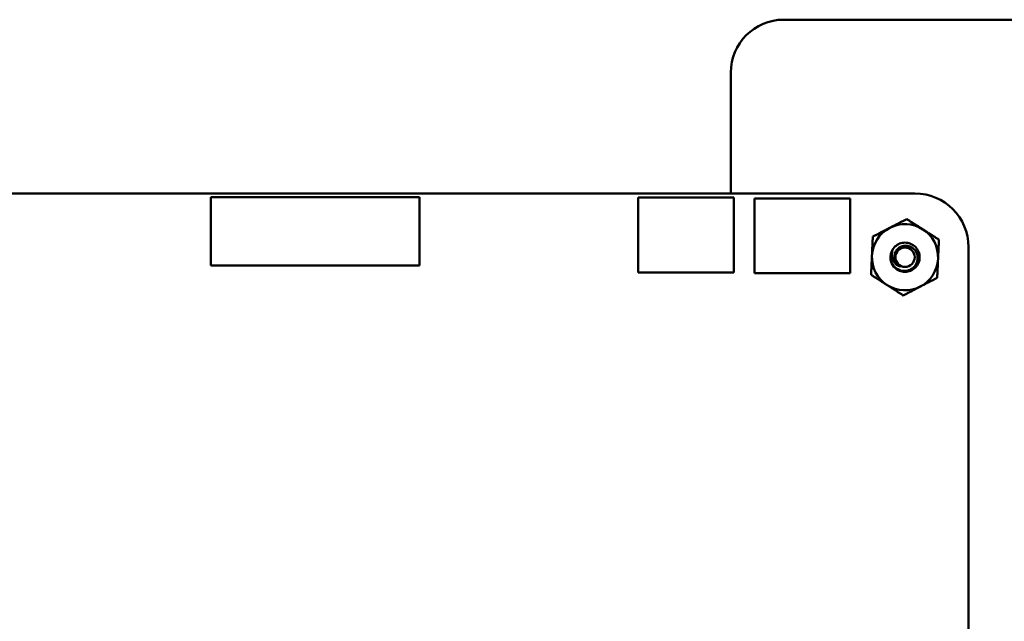
# Model space of a CAD drawing. Units: inches. Extents: x 3 to 143, y 2 to 112.
# Drawn here: x 116 to 121, y 34 to 37 of the extents above; entities that cross this region are included whole.
import ezdxf

# ---------------------------------------------------------------- set-up
doc = ezdxf.new("R2010")
doc.units = ezdxf.units.IN
doc.header["$LTSCALE"] = 6.666667
doc.header["$MEASUREMENT"] = 0
doc.layers.add('Visible (ANSI)', color=7, linetype='Continuous', lineweight=50)

msp = doc.modelspace()

# ---------------------------------------------------------------- linework, layer by layer
at = {"layer": 'Visible (ANSI)'}
for p, q in [((120.9228, 37.2749), (119.5159, 37.2749)), ((119.2555, 36.4202), (119.2555, 37.0145)), ((115.4271, 36.4202), (120.1615, 36.4202)), ((117.7242, 36.4029), (116.6989, 36.4029)), ((116.6989, 36.4029), (116.6989, 36.0666)), ((117.7242, 36.0666), (117.7242, 36.4029)), ((118.8001, 36.4004), (119.2709, 36.4004)), ((118.8001, 36.0317), (118.8001, 36.4004)), ((119.2709, 36.4004), (119.2709, 36.0317)), ((119.372, 36.3963), (119.8428, 36.3963)), ((119.372, 36.0275), (119.372, 36.3963)), ((119.8428, 36.3963), (119.8428, 36.0275)), ((120.4251, 36.1567), (120.4251, 28.7504)), ((116.6989, 36.0666), (117.7242, 36.0666)), ((119.2709, 36.0317), (118.8001, 36.0317)), ((119.8428, 36.0275), (119.372, 36.0275))]:
    msp.add_line(p, q, dxfattribs=at)
msp.add_circle((120.1126, 36.1067), 0.0475, dxfattribs=at)
for centre, radius, start, end in [((119.5159, 37.0145), 0.2604, 90, 180), ((120.1615, 36.1566), 0.2636, 0.0023, 89.9889), ((120.1126, 36.1067), 0.1628, 117.4044, 177.4044), ((120.1126, 36.1067), 0.1628, 57.4044, 117.4044), ((120.1126, 36.1067), 0.1628, 357.4044, 57.4044), ((120.1126, 36.1067), 0.0719, 144.1652, 189.1652), ((120.1126, 36.1067), 0.1628, 177.4044, 237.4044), ((120.1126, 36.1067), 0.0719, 189.1652, 221.0032), ((120.1126, 36.1067), 0.0507, 198.2177, 243.2177), ((120.1126, 36.1067), 0.1628, 297.4044, 357.4044), ((120.1126, 36.1067), 0.1628, 237.4044, 297.4044)]:
    msp.add_arc(centre, radius, start, end, dxfattribs=at)
for points, weights in [([(120.0377, 36.2512), (120.0764, 36.2712), (120.1211, 36.2944)], [1.91103144839, 1.91103144839, 1.77382556355]), ([(120.1211, 36.2944), (120.1635, 36.2673), (120.2003, 36.2438)], [1.77382556355, 1.91103144839, 1.91103144839]), ([(119.9542, 36.2079), (119.9989, 36.2311), (120.0377, 36.2512)], [1.77382556355, 1.91103144839, 1.91103144839]), ([(120.2003, 36.2438), (120.237, 36.2203), (120.2794, 36.1932)], [1.91103144839, 1.91103144839, 1.77382556355]), ([(119.95, 36.114), (119.952, 36.1576), (119.9542, 36.2079)], [1.91103144839, 1.91103144839, 1.77382556355]), ([(120.2794, 36.1932), (120.2771, 36.1429), (120.2752, 36.0993)], [1.77382556355, 1.91103144839, 1.91103144839]), ([(119.9457, 36.0202), (119.948, 36.0705), (119.95, 36.114)], [1.77382556355, 1.91103144839, 1.91103144839]), ([(120.2752, 36.0993), (120.2732, 36.0557), (120.2709, 36.0054)], [1.91103144839, 1.91103144839, 1.77382556355]), ([(120.0249, 35.9696), (119.9882, 35.993), (119.9457, 36.0202)], [1.91103144839, 1.91103144839, 1.77382556355]), ([(120.2709, 36.0054), (120.2262, 35.9823), (120.1875, 35.9622)], [1.77382556355, 1.91103144839, 1.91103144839]), ([(120.1041, 35.9189), (120.0616, 35.9461), (120.0249, 35.9696)], [1.77382556355, 1.91103144839, 1.91103144839]), ([(120.1875, 35.9622), (120.1488, 35.9421), (120.1041, 35.9189)], [1.91103144839, 1.91103144839, 1.77382556355])]:
    msp.add_rational_spline(points, weights, degree=2, dxfattribs=at)
for points, knots in [([(120.0543, 36.1488), (120.0596, 36.1561), (120.0663, 36.1624), (120.0816, 36.1722), (120.0901, 36.1756), (120.1082, 36.179), (120.1175, 36.179), (120.136, 36.1753), (120.1449, 36.1716), (120.1605, 36.161), (120.1671, 36.1544), (120.1776, 36.1388), (120.1813, 36.1298), (120.1849, 36.1114), (120.1849, 36.102), (120.1813, 36.0835), (120.1776, 36.0746), (120.1671, 36.059), (120.1605, 36.0524), (120.1449, 36.0418), (120.136, 36.0381), (120.1175, 36.0344), (120.1082, 36.0343), (120.0897, 36.0379), (120.0808, 36.0415), (120.0674, 36.0504), (120.0626, 36.0547), (120.0583, 36.0595)], [-5.3884797, -5.3884797, -5.3884797, -5.3884797, -5.32099, -5.32099, -5.2533467, -5.2533467, -5.184714, -5.184714, -5.1134424, -5.1134424, -5.044872, -5.044872, -4.9736691, -4.9736691, -4.9051599, -4.9051599, -4.8340249, -4.8340249, -4.7655757, -4.7655757, -4.6945081, -4.6945081, -4.6261176, -4.6261176, -4.5551166, -4.5551166, -4.5073798, -4.5073798, -4.5073798, -4.5073798]), ([(120.0416, 36.0952), (120.0424, 36.0915), (120.0434, 36.088), (120.046, 36.0813), (120.0475, 36.0781), (120.0526, 36.0689), (120.0569, 36.0634), (120.0667, 36.0539), (120.0743, 36.048), (120.0932, 36.0407), (120.1019, 36.0392), (120.117, 36.0395), (120.1262, 36.0406), (120.1441, 36.0485), (120.1511, 36.0535), (120.1611, 36.0638), (120.1667, 36.0708), (120.1735, 36.0885), (120.1749, 36.0966), (120.1746, 36.1102), (120.1737, 36.1188), (120.1664, 36.1354), (120.1619, 36.1417), (120.1527, 36.1507), (120.1463, 36.156), (120.1301, 36.1624), (120.1228, 36.1637), (120.1106, 36.1636), (120.1026, 36.163), (120.0873, 36.1565), (120.0815, 36.1525), (120.0731, 36.1442), (120.0682, 36.1384), (120.0621, 36.1238), (120.0608, 36.1172), (120.0607, 36.1059), (120.0612, 36.0987), (120.0644, 36.0908)], [-40.221071, -40.221071, -40.221071, -40.221071, -36.425911, -36.425911, -32.775969, -32.775969, -25.605606, -25.605606, -18.738266, -18.738266, -13.43749, -13.43749, -9.669483, -9.669483, -6.791588, -6.791588, -4.801706, -4.801706, -3.298344, -3.298344, -2.288642, -2.288642, -1.54879, -1.54879, -1.050449, -1.050449, -0.688959, -0.688959, -0.445662, -0.445662, -0.270028, -0.270028, -0.149564, -0.149564, -0.062325, -0.062325, 0, 0, 0, 0]), ([(120.0897, 36.0614), (120.0836, 36.0628), (120.0786, 36.0653), (120.07, 36.0706), (120.0657, 36.0742), (120.0574, 36.0836), (120.0538, 36.0896), (120.0497, 36.1005), (120.0474, 36.1081), (120.0472, 36.123), (120.0477, 36.1282), (120.0504, 36.1405), (120.0529, 36.146), (120.0543, 36.1488)], [-0.1815246, -0.1815246, -0.1815246, -0.1815246, -0.1515454, -0.1515454, -0.1149385, -0.1149385, -0.0693399, -0.0693399, -0.0389475, -0.0389475, -0.0231751, -0.0231751, 0, 0, 0, 0])]:
    msp.add_open_spline(points, degree=3, knots=knots, dxfattribs=at)

doc.saveas('drawing.dxf')
